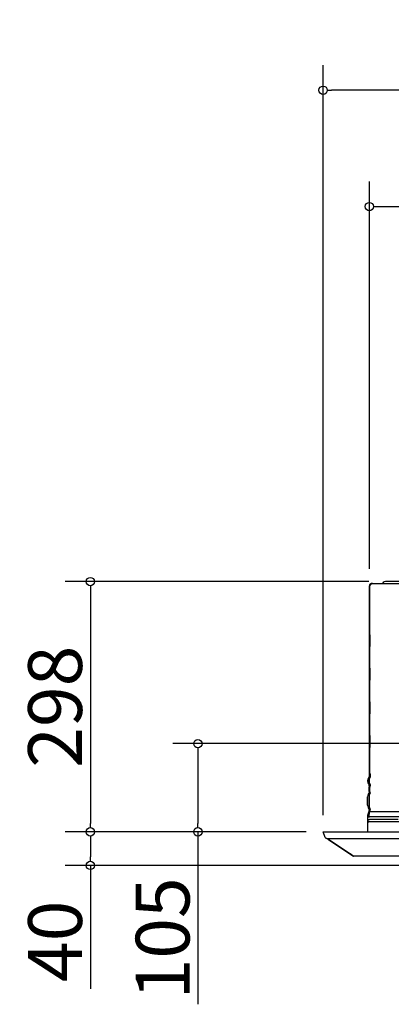
# Model space of a CAD drawing. Extents: x -836 to 1137, y -225 to 1137.
# Drawn here: x -836 to -394, y -205 to 967 of the extents above; entities that cross this region are included whole.
import ezdxf

# ---------------------------------------------------------------- set-up
doc = ezdxf.new("R2010")
doc.units = 0
doc.header["$LTSCALE"] = 20
doc.header["$MEASUREMENT"] = 0
doc.header["$PDMODE"] = 3
doc.header["$PDSIZE"] = -2
doc.layers.get('0').update_dxf_attribs({"linetype": 'CONTINUOUS'})
doc.layers.get('DEFPOINTS').update_dxf_attribs({"linetype": 'CONTINUOUS'})
for name, color, linetype in [('DETAIL', 5, 'CONTINUOUS'), ('OUTLINE', 3, 'CONTINUOUS'), ('SIZE', 30, 'CONTINUOUS')]:
    doc.layers.add(name, color=color, linetype=linetype)
doc.styles.get("Standard").update_dxf_attribs({"font": 'SIMPLEX', "width": 0.9, "bigfont": 'BIGFONT'})
doc.dimstyles.get("Standard").update_dxf_attribs({"dimtxt": 0.18, "dimasz": 0.18, "dimexe": 0.18, "dimexo": 0.0625, "dimgap": 0.09, "dimtad": 0, "dimtih": 1, "dimtoh": 1, "dimdec": 4, "dimzin": 0, "dimdsep": 46, "dimtxsty": 'STANDARD', "dimcen": 0.09, "dimadec": 0, "dimazin": 0, "dimtfac": 1, "dimtdec": 4, "dimtofl": 0, "dimtmove": 0, "dimatfit": 3, "dimfxl": 1, "dimtolj": 1, "dimtzin": 0, "dimarcsym": 0})

# ---------------------------------------------------------------- blocks, each defined once
blk = doc.blocks.new('_DOTBLANK')
at = {"color": 0, "linetype": 'ByBlock'}
blk.add_line((-0.5, 0), (-1, 0), dxfattribs=at)
blk.add_circle((0, 0), 0.5, dxfattribs=at)
blk = doc.blocks.new('*D151')
at = {"layer": 'DEFPOINTS', "color": 0, "linetype": 'Continuous', "transparency": 16777216}
for p in [(-475, 883.1), (-475, 0), (475, 0)]:
    blk.add_point(p, dxfattribs=at)
at = {"layer": 'SIZE', "color": 0, "linetype": 'Continuous', "lineweight": -2, "transparency": 16777216}
for p, q in [((-475, 20), (-475, 913.1)), ((475, 20), (475, 913.1)), ((465, 883.1), (-465, 883.1))]:
    blk.add_line(p, q, dxfattribs=at)
at = {"layer": 'SIZE', "color": 0, "linetype": 'Continuous', "lineweight": -2, "transparency": 16777216, "xscale": 10, "yscale": 10, "zscale": 10, "rotation": 180}
blk.add_blockref('_DOTBLANK', (-475, 883.1), dxfattribs=at)
at = {"layer": 'SIZE', "color": 0, "linetype": 'Continuous', "lineweight": -2, "transparency": 16777216, "xscale": 10, "yscale": 10, "zscale": 10}
blk.add_blockref('_DOTBLANK', (475, 883.1), dxfattribs=at)
at = {"layer": 'SIZE', "color": 0, "linetype": 'Continuous', "transparency": 16777216, "insert": (-15.2, 925.1), "char_height": 64, "attachment_point": 5}
blk.add_mtext('\\A1;950', dxfattribs=at)
blk = doc.blocks.new('*D157')
at = {"layer": 'DEFPOINTS', "color": 0, "linetype": 'Continuous', "transparency": 16777216}
for p in [(-623.9, 105), (-344.1, 105), (-475, 0)]:
    blk.add_point(p, dxfattribs=at)
at = {"layer": 'SIZE', "color": 0, "linetype": 'Continuous', "lineweight": -2, "transparency": 16777216}
for p, q in [((-364.1, 105), (-653.9, 105)), ((-623.9, 95), (-623.9, 10)), ((-495, 0), (-653.9, 0)), ((-623.9, 0), (-623.9, -205.4))]:
    blk.add_line(p, q, dxfattribs=at)
at = {"layer": 'SIZE', "color": 0, "linetype": 'Continuous', "lineweight": -2, "transparency": 16777216, "xscale": 10, "yscale": 10, "zscale": 10}
for p, rotation in [((-623.9, 105), 90), ((-623.9, 0), 270)]:
    blk.add_blockref('_DOTBLANK', p, dxfattribs=dict(at, rotation=rotation))
at = {"layer": 'SIZE', "color": 0, "linetype": 'Continuous', "transparency": 16777216, "insert": (-665.9, -126.9), "char_height": 64, "attachment_point": 5, "rotation": 90}
blk.add_mtext('\\A1;105', dxfattribs=at)
blk = doc.blocks.new('*D161')
at = {"layer": 'DEFPOINTS', "color": 0, "linetype": 'Continuous', "transparency": 16777216}
for p in [(-400.8, 298), (-475, 0), (-751.9, 0)]:
    blk.add_point(p, dxfattribs=at)
at = {"layer": 'SIZE', "color": 0, "linetype": 'Continuous', "lineweight": -2, "transparency": 16777216}
for p, q in [((-420.8, 298), (-781.9, 298)), ((-751.9, 288), (-751.9, 10)), ((-495, 0), (-781.9, 0))]:
    blk.add_line(p, q, dxfattribs=at)
at = {"layer": 'SIZE', "color": 0, "linetype": 'Continuous', "lineweight": -2, "transparency": 16777216, "xscale": 10, "yscale": 10, "zscale": 10}
for p, rotation in [((-751.9, 298), 90), ((-751.9, 0), 270)]:
    blk.add_blockref('_DOTBLANK', p, dxfattribs=dict(at, rotation=rotation))
at = {"layer": 'SIZE', "color": 0, "linetype": 'Continuous', "transparency": 16777216, "insert": (-793.9, 149), "char_height": 64, "attachment_point": 5, "rotation": 90}
blk.add_mtext('\\A1;298', dxfattribs=at)
blk = doc.blocks.new('*D164')
at = {"layer": 'DEFPOINTS', "color": 0, "linetype": 'Continuous', "transparency": 16777216}
for p in [(-475, 0), (-751.9, -40), (0, -40)]:
    blk.add_point(p, dxfattribs=at)
at = {"layer": 'SIZE', "color": 0, "linetype": 'Continuous', "lineweight": -2, "transparency": 16777216}
for p, q in [((-495, 0), (-781.9, 0)), ((-751.9, -10), (-751.9, -30)), ((-20, -40), (-781.9, -40)), ((-751.9, -40), (-751.9, -187))]:
    blk.add_line(p, q, dxfattribs=at)
at = {"layer": 'SIZE', "color": 0, "linetype": 'Continuous', "lineweight": -2, "transparency": 16777216, "xscale": 10, "yscale": 10, "zscale": 10}
for p, rotation in [((-751.9, 0), 90), ((-751.9, -40), 270)]:
    blk.add_blockref('_DOTBLANK', p, dxfattribs=dict(at, rotation=rotation))
at = {"layer": 'SIZE', "color": 0, "linetype": 'Continuous', "transparency": 16777216, "insert": (-793.9, -130.4), "char_height": 64, "attachment_point": 5, "rotation": 90}
blk.add_mtext('\\A1;40', dxfattribs=at)
blk = doc.blocks.new('*D172')
at = {"layer": 'DEFPOINTS', "color": 0, "linetype": 'Continuous', "transparency": 16777216}
for p in [(420, 744.6), (-420, 293), (420, 290)]:
    blk.add_point(p, dxfattribs=at)
at = {"layer": 'SIZE', "color": 0, "linetype": 'Continuous', "lineweight": -2, "transparency": 16777216}
for p, q in [((-420, 313), (-420, 774.6)), ((420, 310), (420, 774.6)), ((-410, 744.6), (410, 744.6))]:
    blk.add_line(p, q, dxfattribs=at)
at = {"layer": 'SIZE', "color": 0, "linetype": 'Continuous', "lineweight": -2, "transparency": 16777216, "xscale": 10, "yscale": 10, "zscale": 10, "rotation": 180}
blk.add_blockref('_DOTBLANK', (-420, 744.6), dxfattribs=at)
at = {"layer": 'SIZE', "color": 0, "linetype": 'Continuous', "lineweight": -2, "transparency": 16777216, "xscale": 10, "yscale": 10, "zscale": 10}
blk.add_blockref('_DOTBLANK', (420, 744.6), dxfattribs=at)
at = {"layer": 'SIZE', "color": 0, "linetype": 'Continuous', "transparency": 16777216, "insert": (0, 786.6), "char_height": 64, "attachment_point": 5}
blk.add_mtext('\\A1;840', dxfattribs=at)

msp = doc.modelspace()

# ---------------------------------------------------------------- linework, layer by layer
at = {"layer": 'DETAIL', "color": 5, "linetype": 'Continuous'}
for p, q in [((-419.9289295, 293.60225194), (-419.95925072, 293.44481848)), ((-419.95925072, 293.44481848), (-419.90248803, 293.04078101)), ((-419.90428857, 293.69756506), (-419.9289295, 293.60225194)), ((-419.74504368, 294.12164108), (-419.90428857, 293.69756506)), ((-419.61045396, 293.16266821), (-419.76777207, 293.04078101)), ((-419.62132958, 294.35001562), (-419.74504368, 294.12164108)), ((-419.34160546, 294.72814368), (-419.62132958, 294.35001562)), ((-419.44535386, 293.35520361), (-419.61045396, 293.16266821)), ((-419.3832811, 293.44481848), (-419.44535386, 293.35520361)), ((-419.3832811, 293.44481848), (-419.44535386, 293.35520361)), ((-419.28872543, 293.60225194), (-419.3832811, 293.44481848)), ((-419.28872543, 293.60225194), (-419.3832811, 293.44481848)), ((-419.17446068, 294.899271), (-419.34160546, 294.72814368)), ((-419.16007554, 293.88781165), (-419.28872543, 293.60225194)), ((-418.78575829, 295.19893835), (-419.17446068, 294.899271)), ((-419.07359535, 294.12164108), (-419.16007554, 293.88781165)), ((-419.07359535, 294.12164108), (-418.59348618, 294.67032812)), ((-418.59599999, 295.30759619), (-418.78575829, 295.19893835)), ((-418.12111596, 295.49704932), (-418.59599999, 295.30759619)), ((-418.59348618, 294.67032812), (-418.53126084, 294.72814368)), ((-418.53126084, 294.72814368), (-417.88117539, 295.19893835)), ((-417.9288247, 295.54470251), (-418.12111596, 295.49704932)), ((-417.39985719, 295.59909918), (-417.9288247, 295.54470251)), ((-417.88117539, 295.19893835), (-417.78513657, 295.25077246)), ((-417.78513657, 295.25077246), (-417.15415513, 295.49704932)), ((-416.38709055, 295.59909918), (-417.39985719, 295.59909918)), ((-417.15415513, 295.49704932), (-416.8659166, 295.55957983)), ((-416.8659166, 295.55957983), (-416.38709055, 295.59909918)), ((-416.38709055, 295.59909918), (-275.57820397, 295.59909918)), ((-404.79849179, 295.5991001), (-404.68116318, 295.67195319)), ((-404.68116318, 295.67195319), (-404.45311133, 295.87776591)), ((-403.44478522, 296.88700577), (-404.45311133, 295.87776591)), ((-399.07148795, 298), (-400.75777945, 298)), ((-269.2209551, 298), (-399.07148795, 298)), ((-420, 292.99909918), (-419.90248803, 292.99909918)), ((-420, 65.69855546), (-420, 292.99909918)), ((-419.76777207, 293.04078101), (-419.90248803, 292.99909918)), ((-419.90248803, 293.04078101), (-419.90248803, 292.99909918)), ((-419.90248803, 292.99909918), (-419.33887888, 292.99909918)), ((-419.33887888, 234.81411036), (-419.33887888, 292.99909918)), ((-419.90248803, 235.09911118), (-420, 235.07935342)), ((-419.78562485, 235.08073632), (-419.90248803, 235.09911118)), ((-419.64759385, 235.02607933), (-419.78562485, 235.08073632)), ((-419.33887888, 234.81411036), (-419.64759385, 235.02607933)), ((-418.9002729, 222.94584761), (-418.90022231, 233.59911118)), ((-418.90022231, 221.59911118), (-418.90022231, 233.59911118)), ((-420, 220.11886085), (-419.90248803, 220.09911118)), ((-419.78562485, 220.11747853), (-419.90248803, 220.09911118)), ((-419.64759385, 220.17215077), (-419.78562485, 220.11747853)), ((-419.33887888, 220.384112), (-419.64759385, 220.17215077)), ((-419.33887888, 194.81411036), (-419.33887888, 220.384112)), ((-419.90248803, 195.09911118), (-420, 195.0793524)), ((-419.78562485, 195.08073536), (-419.90248803, 195.09911118)), ((-419.64759385, 195.02607838), (-419.78562485, 195.08073536)), ((-419.33887888, 194.81411036), (-419.64759385, 195.02607838)), ((-418.9002729, 181.59911118), (-418.90022231, 193.59911118)), ((-418.9002729, 181.59911118), (-418.90022231, 193.59911118)), ((-420, 180.11887008), (-419.90248803, 180.09911118)), ((-419.78562485, 180.11748711), (-419.90248803, 180.09911118)), ((-419.33887888, 180.384112), (-419.78562485, 180.11748711)), ((-419.33887888, 154.81411036), (-419.33887888, 180.384112)), ((-419.90248803, 155.09911118), (-420, 155.07935958)), ((-419.78562485, 155.08074204), (-419.90248803, 155.09911118)), ((-419.33887888, 154.81411036), (-419.78562485, 155.08074204)), ((-418.9002729, 141.59911118), (-418.9002729, 153.59911118)), ((-418.9002729, 141.59911118), (-418.9002729, 153.59911118)), ((-420, 140.11886803), (-419.90248803, 140.09911118)), ((-419.78562485, 140.1174852), (-419.90248803, 140.09911118)), ((-419.33887888, 140.384112), (-419.78562485, 140.1174852)), ((-419.33887888, 114.81411036), (-419.33887888, 140.384112)), ((-419.90248803, 115.09911118), (-420, 115.07935958)), ((-419.78562485, 115.08074204), (-419.90248803, 115.09911118)), ((-419.33887888, 114.81411036), (-419.78562485, 115.08074204)), ((-418.9002729, 101.59911118), (-418.9002729, 113.59911118)), ((-418.9002729, 101.59911118), (-418.9002729, 113.59911118)), ((-420, 100.11886803), (-419.90248803, 100.09911118)), ((-419.78562485, 100.1174852), (-419.90248803, 100.09911118)), ((-419.64759385, 100.17214981), (-419.78562485, 100.1174852)), ((-419.33887888, 100.384112), (-419.64759385, 100.17214981)), ((-419.33887888, 69.81601733), (-419.33887888, 100.384112)), ((-420.30344712, 60.78722369), (-420.30343292, 61.16666293)), ((-420.30343301, 60.23156124), (-420.30344712, 60.61098581)), ((-420.04061263, 62.99528442), (-420.01927614, 63.06650388)), ((-420, 70.10101815), (-419.85246598, 70.10101815)), ((-419.99828981, 63.13649014), (-419.7824828, 63.85617934)), ((-419.85246598, 70.10101815), (-419.7412523, 70.08365647)), ((-419.7412523, 70.08365647), (-419.61436021, 70.03028122)), ((-419.61436021, 70.03028122), (-419.54233872, 69.98690049)), ((-419.54233872, 69.98690049), (-419.47791611, 69.9405748)), ((-419.47791611, 69.9405748), (-419.33887888, 69.81601733)), ((-419.4455123, 64.66074955), (-419.18699477, 65.1237237)), ((-418.90022231, 65.59809067), (-418.9002729, 68.60101815)), ((-418.9002729, 68.60101815), (-418.90022231, 65.59809067)), ((-420.10040124, 54.60101815), (-420.10040124, 55.8001317)), ((-420.10040124, 54.60101815), (-420.10040124, 53.38601897)), ((-420.09232652, 53.26145188), (-420.10040124, 53.38601897)), ((-420.10040124, 47.81601733), (-420.10040124, 53.38601897)), ((-420.10040124, 47.81601733), (-420.09235703, 47.94052903)), ((-420.10040124, 47.81601733), (-420.10040124, 46.60101815)), ((-420.09235703, 47.94052903), (-420.08234727, 47.98691574)), ((-420.08234727, 53.21512619), (-420.09232652, 53.26145188)), ((-420.06553208, 53.17174546), (-420.08234727, 53.21512619)), ((-420.08234727, 47.98691574), (-420.06550156, 48.03031174)), ((-420.01728379, 53.11837021), (-420.06553208, 53.17174546)), ((-420.06550156, 48.03031174), (-420.01728379, 48.08367173)), ((-420.01927617, 58.33172041), (-420.04061303, 58.40293957)), ((-419.94707716, 53.10101815), (-420.01728379, 53.11837021)), ((-420.01728379, 48.08367173), (-419.94707716, 48.10101815)), ((-419.78248332, 57.54204448), (-419.99828981, 58.26173404)), ((-419.94707716, 53.10101815), (-419.85246598, 53.10101815)), ((-419.94707716, 48.10101815), (-419.85246598, 48.10101815)), ((-419.7412523, 53.11837021), (-419.85246598, 53.10101815)), ((-419.85246598, 48.10101815), (-419.7412523, 48.08365647)), ((-419.61439072, 53.1717302), (-419.7412523, 53.11837021)), ((-419.7412523, 48.08365647), (-419.61436021, 48.03028122)), ((-419.54233872, 53.21512619), (-419.61439072, 53.1717302)), ((-419.61436021, 48.03028122), (-419.54233872, 47.98690049)), ((-419.47785508, 53.26149765), (-419.54233872, 53.21512619)), ((-419.54233872, 47.98690049), (-419.47791611, 47.9405748)), ((-419.47791611, 47.9405748), (-419.33887888, 47.81601733)), ((-419.33887888, 53.38601897), (-419.47785508, 53.26149765)), ((-419.18699478, 56.27450051), (-419.4455129, 56.73747405)), ((-419.33887888, 47.81601733), (-419.33887888, 53.38601897)), ((-419.03573954, 56.00363356), (-419.06951376, 56.06409862)), ((-418.90022231, 55.8001317), (-418.90022231, 54.60101815)), ((-422.10040124, 31.69911118), (-422.10040124, 41.69911118)), ((-420.31443588, 31.69911118), (-420.31443588, 41.69911118)), ((-420.31443588, 41.69911118), (-420.31443588, 31.69911118)), ((-420.04061598, 43.9952708), (-419.94805724, 44.30399298)), ((-419.90482332, 44.44817166), (-419.78248715, 44.85616718)), ((-420.80040124, 23.99911118), (-422.05569245, 19.33711118)), ((-420.80040124, 23.99911118), (-419.83385362, 23.99911118)), ((-419.83385362, 23.99911118), (-420.72147854, 19.33711118)), ((-420.10040124, 26.60101815), (-420.10040124, 26.80015699)), ((-420.10040124, 26.60101815), (-420.10040124, 25.38601897)), ((-420.09232652, 25.26145188), (-420.10040124, 25.38601897)), ((-420.10040124, 23.99910402), (-420.10040124, 25.38601897)), ((-420.08234727, 25.21512619), (-420.09232652, 25.26145188)), ((-420.06553208, 25.17174546), (-420.08234727, 25.21512619)), ((-420.01728379, 25.11837021), (-420.06553208, 25.17174546)), ((-419.94707716, 25.10101815), (-420.01728379, 25.11837021)), ((-419.94707716, 25.10101815), (-419.85246598, 25.10101815)), ((-419.7412523, 25.11837021), (-419.85246598, 25.10101815)), ((-419.83385362, 23.99911118), (-361.73638664, 23.99911118)), ((-419.61439072, 25.1717302), (-419.7412523, 25.11837021)), ((-419.54233872, 25.21512619), (-419.61439072, 25.1717302)), ((-419.47785508, 25.26149765), (-419.54233872, 25.21512619)), ((-419.33887888, 25.38601897), (-419.47785508, 25.26149765)), ((-419.33887888, 23.99910402), (-419.33887888, 25.38601897)), ((-418.90022231, 26.8001317), (-418.90022231, 26.60101815)), ((-418.90022231, 26.60101815), (-418.90022231, 26.8001317)), ((-422.09668631, 11.79908626), (-422.30265593, -0.00090521)), ((-422.09668631, 11.79908626), (-420.51530382, 11.79908626)), ((-421.70049602, 14.79908626), (-421.70049602, 11.79908626)), ((-421.70035878, 11.79908626), (-421.70035878, 14.79908626)), ((-421.70035878, 14.79908626), (-419.94299947, 14.79908626)), ((-421.70035822, 14.7990783), (-421.70035822, 17.89909919)), ((-421.70035822, 17.89909919), (-421.49080435, 17.89909919)), ((-420.57465684, 17.7188646), (-420.54920518, 17.75867478)), ((-420.54920518, 17.75867478), (-420.2509874, 17.77922837)), ((-340.41422319, 11.79908626), (-420.51530382, 11.79908626)), ((-385.86853692, 14.79908626), (-419.94299947, 14.79908626)), ((-376.31830764, 17.69911972), (-419.83387315, 17.69911118)), ((-475, 0), (471.25433955, 0)), ((-472.48702603, -6.70313291), (-475, 0)), ((-472.20087754, -7.21866592), (-472.48702603, -6.70313291)), ((-471.87671983, -7.55232986), (-472.20087754, -7.21866592)), ((-471.80617428, -7.5952313), (-471.87671983, -7.55232986)), ((-471.75373399, -7.64476761), (-471.80617428, -7.5952313)), ((-471.60584991, -7.71705621), (-471.75373399, -7.64476761)), ((-471.41135728, -7.83533462), (-471.60584991, -7.71705621)), ((-471.30011873, -7.86650355), (-471.41135728, -7.83533462)), ((-471.2119249, -7.90961441), (-471.30011873, -7.86650355)), ((-471.19755112, -7.91399368), (-471.2119249, -7.90961441)), ((-470.614379, -8.00091374), (-471.19755112, -7.91399368)), ((-470.614379, -8.00091374), (470.61365533, -8.00091374)), ((-469.50033093, -8.00091374), (-469.28158859, -8.43839832)), ((-469.01106082, -8.87750805), (-469.00083482, -8.89334854)), ((-469.00083482, -8.89334854), (-468.94846665, -8.95514663)), ((-468.82877671, -9.07932266), (-468.94849717, -8.95502456)), ((-468.73456895, -9.16353592), (-468.82865464, -9.07933792)), ((-468.62244491, -9.24753669), (-468.60248887, -9.26543411)), ((-468.62244491, -9.24753669), (-468.60248887, -9.26543411)), ((-468.60248887, -9.26543411), (-468.55848646, -9.29561231)), ((-468.60248887, -9.26543411), (-468.55848646, -9.29561231)), ((-439.5391677, -28.64182482), (-468.55848646, -9.29561231)), ((-468.55840499, -9.29553103), (-439.50418901, -28.66500836)), ((-450.60542786, -21.26431807), (-453.03177468, -19.64674885)), ((-443.70041537, -25.86767303), (-446.33385836, -24.1120393)), ((-439.50431382, -28.66501602), (-442.94660156, -26.37021702)), ((-439.50431382, -28.66501602), (-439.25409618, -28.80633669)), ((-439.50418901, -28.66500836), (-439.16038071, -28.84778579)), ((-439.2664293, -28.75408157), (-439.50418901, -28.66500836)), ((-439.16038071, -28.84778579), (-439.50418901, -28.66500836)), ((-439.50418901, -28.66500836), (-439.24857652, -28.80945572)), ((-439.24857652, -28.80945572), (-439.16038071, -28.84778579)), ((-438.96491563, -28.9147261), (-439.16038071, -28.84778579)), ((-438.39482222, -29.00091374), (-438.96491563, -28.9147261)), ((-438.6870836, -28.97937759), (-438.96491563, -28.9147261)), ((-438.39482222, -29.00091374), (-438.6870836, -28.97937759)), ((-438.39491869, -29.00091374), (-438.67106187, -28.98137649)), ((-438.67106187, -28.98137649), (-438.39491869, -29.00091374)), ((-438.34623277, -29.00090774), (-438.39482222, -29.00091374)), ((-436.83567368, -28.99912246), (-438.34623277, -29.00090774)), ((-436.78054799, -29.00091374), (-438.34623277, -29.00090774)), ((-436.78054799, -29.00091374), (-436.83567368, -28.99912246)), ((-265.61653471, -29.00091374), (-436.78054799, -29.00091374))]:
    msp.add_line(p, q, dxfattribs=at)
for centre, radius, start, end in [((-400.75777945, 294.2), 3.8, 90, 135), ((-415.10040124, 60.699137), 7.00001807, 134.4222604118, 224.4154595321), ((-415.09937713, 41.70161995), 7.00102456, 135.5881093818, 180.0205315278), ((-415.10041009, 31.69913286), 6.99999115, 180.0001774281, 224.4153381688), ((-420.8004025, 18.99911255), 1.29999843, 164.9299817765, 280.0001477333), ((-467.44914697, -7.63153384), 1.99983499, 230.001764532, 236.3116830674)]:
    msp.add_arc(centre, radius, start, end, dxfattribs=at)
for points, knots in [([(-419.28872543, 293.60225194), (-419.30333199, 293.50259262), (-419.33264522, 293.30259085), (-419.33679627, 293.10049317), (-419.33887888, 292.99909918)], [0, 0, 0, 0, 0.30184585589, 0.60576078871, 0.60576078871, 0.60576078871, 0.60576078871]), ([(-418.90022231, 233.59911118), (-418.90574611, 233.71665558), (-418.91664382, 233.94855435), (-419.00597422, 234.27829647), (-419.13887775, 234.57627273), (-419.27386451, 234.73679649), (-419.33887888, 234.81411036)], [0, 0, 0, 0, 0.3520088834, 0.6944646175, 1.019208216, 1.3209414458, 1.3209414458, 1.3209414458, 1.3209414458]), ([(-419.33887888, 220.384112), (-419.27386451, 220.46142587), (-419.13887775, 220.62194963), (-419.00597422, 220.91992589), (-418.91664382, 221.24966801), (-418.90574611, 221.48156678), (-418.90022231, 221.59911118)], [0, 0, 0, 0, 0.3017332298, 0.6264768284, 0.9689325624, 1.3209414458, 1.3209414458, 1.3209414458, 1.3209414458]), ([(-418.90022231, 193.59911118), (-418.90574611, 193.71665558), (-418.91664382, 193.94855435), (-419.00597422, 194.27829647), (-419.13887775, 194.57627273), (-419.27386451, 194.73679649), (-419.33887888, 194.81411036)], [0, 0, 0, 0, 0.3520088834, 0.6944646175, 1.019208216, 1.3209414458, 1.3209414458, 1.3209414458, 1.3209414458]), ([(-419.33887888, 180.384112), (-419.27386445, 180.46142589), (-419.13887756, 180.6219497), (-419.00597529, 180.91992511), (-418.91664098, 181.24966692), (-418.90577872, 181.48156664), (-418.9002729, 181.59911118)], [0, 0, 0, 0, 0.3017332298, 0.6264768284, 0.9689309633, 1.3209361511, 1.3209361511, 1.3209361511, 1.3209361511]), ([(-418.9002729, 153.59911118), (-418.90577872, 153.71665572), (-418.91664098, 153.94855544), (-419.00597529, 154.27829725), (-419.13887756, 154.57627266), (-419.27386445, 154.73679647), (-419.33887888, 154.81411036)], [0, 0, 0, 0, 0.3520051878, 0.6944593228, 1.0192029213, 1.3209361511, 1.3209361511, 1.3209361511, 1.3209361511]), ([(-419.33887888, 140.384112), (-419.27386445, 140.46142589), (-419.13887756, 140.6219497), (-419.00597529, 140.91992511), (-418.91664098, 141.24966692), (-418.90577872, 141.48156664), (-418.9002729, 141.59911118)], [0, 0, 0, 0, 0.3017332298, 0.6264768284, 0.9689309633, 1.3209361511, 1.3209361511, 1.3209361511, 1.3209361511]), ([(-418.9002729, 113.59911118), (-418.90577872, 113.71665572), (-418.91664098, 113.94855544), (-419.00597529, 114.27829725), (-419.13887756, 114.57627266), (-419.27386445, 114.73679647), (-419.33887888, 114.81411036)], [0, 0, 0, 0, 0.3520051878, 0.6944593228, 1.0192029213, 1.3209361511, 1.3209361511, 1.3209361511, 1.3209361511]), ([(-419.33887888, 100.384112), (-419.27386445, 100.46142589), (-419.13887756, 100.6219497), (-419.00597529, 100.91992511), (-418.91664098, 101.24966692), (-418.90577872, 101.48156664), (-418.9002729, 101.59911118)], [0, 0, 0, 0, 0.3017332298, 0.6264768284, 0.9689309633, 1.3209361511, 1.3209361511, 1.3209361511, 1.3209361511]), ([(-418.90022231, 65.59809067), (-419.1128605, 65.25275376), (-419.54953236, 64.54357298), (-419.97975978, 63.33663127), (-420.25436704, 62.04361142), (-420.34474998, 60.69911118), (-420.25436704, 59.35461094), (-419.97975978, 58.0615911), (-419.54953236, 56.85464938), (-419.1128605, 56.1454686), (-418.90022231, 55.8001317)], [0, 0, 0, 0, 1.2138494293, 2.4927502677, 3.819107255, 5.1704004704, 6.5216936858, 7.8480506731, 9.1269515115, 10.3408009408, 10.3408009408, 10.3408009408, 10.3408009408]), ([(-420.30343301, 60.23156124), (-420.28151335, 59.92156984), (-420.23796363, 59.30568272), (-420.10610428, 58.70251692), (-420.04061303, 58.40293957)], [0, 0, 0, 0, 0.9309324973, 1.8495652556, 1.8495652556, 1.8495652556, 1.8495652556]), ([(-420.04061263, 62.99528442), (-420.10610393, 62.69570711), (-420.23796338, 62.09254138), (-420.28151321, 61.47665431), (-420.30343292, 61.16666293)], [0, 0, 0, 0, 0.9186326805, 1.8495651137, 1.8495651137, 1.8495651137, 1.8495651137]), ([(-419.4455123, 64.66074955), (-419.50663533, 64.53006063), (-419.62991913, 64.26646391), (-419.73134367, 63.99370619), (-419.7824828, 63.85617934)], [0, 0, 0, 0, 0.43263113992, 0.8726076195, 0.8726076195, 0.8726076195, 0.8726076195]), ([(-418.9002729, 68.60101815), (-418.90577872, 68.71856269), (-418.91664098, 68.95046241), (-419.00597529, 69.28020422), (-419.13887756, 69.57817963), (-419.27386445, 69.73870344), (-419.33887888, 69.81601733)], [0, 0, 0, 0, 0.3520051878, 0.6944593228, 1.0192029213, 1.3209361511, 1.3209361511, 1.3209361511, 1.3209361511]), ([(-419.78248332, 57.54204448), (-419.7313442, 57.40451759), (-419.6299197, 57.13175981), (-419.50663592, 56.86816301), (-419.4455129, 56.73747405)], [0, 0, 0, 0, 0.43997656193, 0.87260778446, 0.87260778446, 0.87260778446, 0.87260778446]), ([(-419.33887888, 53.38601897), (-419.27386451, 53.46333284), (-419.13887775, 53.6238566), (-419.00597422, 53.92183286), (-418.91664382, 54.25157498), (-418.90574611, 54.48347375), (-418.90022231, 54.60101815)], [0, 0, 0, 0, 0.3017332298, 0.6264768284, 0.9689325624, 1.3209414458, 1.3209414458, 1.3209414458, 1.3209414458]), ([(-418.90022231, 46.59809067), (-418.90569463, 46.71649386), (-418.91645789, 46.94937582), (-419.0059032, 47.28010139), (-419.13888278, 47.57817817), (-419.27386614, 47.73870296), (-419.33887888, 47.81601733)], [0, 0, 0, 0, 0.3545615396, 0.6973713283, 1.0221149269, 1.3238481567, 1.3238481567, 1.3238481567, 1.3238481567]), ([(-419.03573954, 56.00363356), (-419.01355873, 55.96929151), (-418.96933718, 55.90082431), (-418.9232119, 55.83362494), (-418.90022231, 55.8001317)], [0, 0, 0, 0, 0.1226402547, 0.24450595189, 0.24450595189, 0.24450595189, 0.24450595189]), ([(-418.90022231, 46.59809067), (-419.11301422, 46.25275376), (-419.55000175, 45.54357298), (-419.97773324, 44.33663127), (-420.262331, 43.04361142), (-420.29696009, 42.15005175), (-420.31443588, 41.69911118)], [0, 0, 0, 0, 1.213849429, 2.4927502671, 3.8191072545, 5.1704004711, 5.1704004711, 5.1704004711, 5.1704004711]), ([(-420.04061598, 43.9952708), (-420.12025571, 43.61934), (-420.28064805, 42.86222521), (-420.3031213, 42.0886051), (-420.31443588, 41.69911118)], [0, 0, 0, 0, 1.1502614926, 2.3165965376, 2.3165965376, 2.3165965376, 2.3165965376]), ([(-418.90022231, 46.59809067), (-419.07217996, 46.32840022), (-419.42376808, 45.77698558), (-419.66118703, 45.16754005), (-419.78248715, 44.85616718)], [0, 0, 0, 0, 0.9570500795, 1.9568042901, 1.9568042901, 1.9568042901, 1.9568042901]), ([(-420.31443588, 31.69911118), (-420.29696009, 31.24817061), (-420.262331, 30.35461094), (-419.97773324, 29.0615911), (-419.55000175, 27.85464938), (-419.11301422, 27.1454686), (-418.90022231, 26.8001317)], [0, 0, 0, 0, 1.3512932166, 2.677650204, 3.9565510421, 5.1704004711, 5.1704004711, 5.1704004711, 5.1704004711]), ([(-419.33887888, 25.38601897), (-419.27386451, 25.46333284), (-419.13887775, 25.6238566), (-419.00597422, 25.92183286), (-418.91664382, 26.25157498), (-418.90574611, 26.48347375), (-418.90022231, 26.60101815)], [0, 0, 0, 0, 0.3017332298, 0.6264768284, 0.9689325624, 1.3209414458, 1.3209414458, 1.3209414458, 1.3209414458]), ([(-420.72147854, 19.33711118), (-420.7368969, 19.21873282), (-420.76770487, 18.98219655), (-420.72628042, 18.62942218), (-420.62447038, 18.30324493), (-420.46162266, 18.02916227), (-420.25189324, 17.81626209), (-420.07701498, 17.7503474), (-419.99348043, 17.71886177)], [0, 0, 0, 0, 0.3569769643, 0.7132891336, 1.0558499536, 1.3743892668, 1.6643056211, 1.9294364408, 1.9294364408, 1.9294364408, 1.9294364408]), ([(-419.99348043, 17.71886177), (-419.96708225, 17.71310652), (-419.91448305, 17.70163904), (-419.86067589, 17.69995169), (-419.83387315, 17.69911118)], [0, 0, 0, 0, 0.08086511722, 0.16112628752, 0.16112628752, 0.16112628752, 0.16112628752]), ([(-469.28158859, -8.43839832), (-469.25700992, -8.48509494), (-469.20784375, -8.57850492), (-469.14739478, -8.66504203), (-469.11716487, -8.70831835)], [0, 0, 0, 0, 0.15813806834, 0.31633291849, 0.31633291849, 0.31633291849, 0.31633291849])]:
    msp.add_open_spline(points, degree=3, knots=knots, dxfattribs=at)
at = {"layer": 'OUTLINE', "color": 3, "linetype": 'Continuous'}
for p, q in [((-419.9289295, 293.60225194), (-419.95925072, 293.44481848)), ((-419.95925072, 293.44481848), (-419.90248803, 293.04078101)), ((-419.90428857, 293.69756506), (-419.9289295, 293.60225194)), ((-419.74504368, 294.12164108), (-419.90428857, 293.69756506)), ((-419.62132958, 294.35001562), (-419.74504368, 294.12164108)), ((-419.34160546, 294.72814368), (-419.62132958, 294.35001562)), ((-419.17446068, 294.899271), (-419.34160546, 294.72814368)), ((-418.78575829, 295.19893835), (-419.17446068, 294.899271)), ((-418.59599999, 295.30759619), (-418.78575829, 295.19893835)), ((-418.12111596, 295.49704932), (-418.59599999, 295.30759619)), ((-417.9288247, 295.54470251), (-418.12111596, 295.49704932)), ((-417.39985719, 295.59909918), (-417.9288247, 295.54470251)), ((-416.38709055, 295.59909918), (-417.39985719, 295.59909918)), ((-416.38709055, 295.59909918), (-404.79849179, 295.59909918)), ((-404.79849179, 295.5991001), (-404.68116318, 295.67195319)), ((-404.68116318, 295.67195319), (-404.45311133, 295.87776591)), ((-403.44478522, 296.88700577), (-404.45311133, 295.87776591)), ((-399.07148795, 298), (-400.75777945, 298)), ((400.75693918, 298), (-399.07148795, 298)), ((-420, 65.5981423), (-420, 292.99909918)), ((-420, 292.99909918), (-419.90248803, 292.99909918)), ((-419.90248803, 293.04078101), (-419.90248803, 292.99909918)), ((-420.10040124, 54.60101815), (-420.10040124, 55.8001317)), ((-420.10040124, 54.60101815), (-420.10040124, 53.38601897)), ((-420.10040124, 47.81601733), (-420.10040124, 53.38601897)), ((-420.10040124, 47.81601733), (-420.10040124, 46.60101815)), ((-422.10040124, 31.69911118), (-422.10040124, 41.69911118)), ((-420.80040124, 23.99911118), (-422.05569245, 19.33711118)), ((-420.80040124, 23.99911118), (-420.10040124, 23.99911118)), ((-420.10040124, 26.60101815), (-420.10040124, 26.80015699)), ((-420.10040124, 26.60101815), (-420.10040124, 25.38601897)), ((-420.10040124, 23.99910402), (-420.10040124, 25.38601897)), ((-422.09668631, 11.79908626), (-422.30265593, -0.00090521)), ((-422.09668631, 11.79908626), (-421.70049602, 11.79908626)), ((-421.70049602, 14.79908626), (-421.70049602, 11.79908626)), ((-421.70035878, 11.79908626), (-421.70035878, 14.79908626)), ((-421.70035822, 14.7990783), (-421.70035822, 17.89909919)), ((-421.70035822, 17.89909919), (-421.49080435, 17.89909919)), ((-475, 0), (-422.30265593, 0)), ((-472.48702603, -6.70313291), (-475, 0)), ((-472.20087754, -7.21866592), (-472.48702603, -6.70313291)), ((-471.87671983, -7.55232986), (-472.20087754, -7.21866592)), ((-471.80617428, -7.5952313), (-471.87671983, -7.55232986)), ((-471.75373399, -7.64476761), (-471.80617428, -7.5952313)), ((-471.60584991, -7.71705621), (-471.75373399, -7.64476761)), ((-471.41135728, -7.83533462), (-471.60584991, -7.71705621)), ((-471.30011873, -7.86650355), (-471.41135728, -7.83533462)), ((-471.2119249, -7.90961441), (-471.30011873, -7.86650355)), ((-471.19755112, -7.91399368), (-471.2119249, -7.90961441)), ((-470.614379, -8.00091374), (-471.19755112, -7.91399368)), ((-470.614379, -8.00091374), (-469.50033093, -8.00091374)), ((-469.50033093, -8.00091374), (-469.28158859, -8.43839832)), ((-469.01106082, -8.87750805), (-469.00083482, -8.89334854)), ((-469.00083482, -8.89334854), (-468.94846665, -8.95514663)), ((-468.82877671, -9.07932266), (-468.94849717, -8.95502456)), ((-468.73456895, -9.16353592), (-468.82865464, -9.07933792)), ((-468.62244491, -9.24753669), (-468.60248887, -9.26543411)), ((-468.62244491, -9.24753669), (-468.60248887, -9.26543411)), ((-468.60248887, -9.26543411), (-468.55848646, -9.29561231)), ((-468.60248887, -9.26543411), (-468.55848646, -9.29561231)), ((-439.5391677, -28.64182482), (-468.55848646, -9.29561231)), ((-468.55840499, -9.29553103), (-439.50418901, -28.66500836)), ((-450.60542786, -21.26431807), (-453.03177468, -19.64674885)), ((-443.70041537, -25.86767303), (-446.33385836, -24.1120393)), ((-439.50431382, -28.66501602), (-442.94660156, -26.37021702)), ((-439.50431382, -28.66501602), (-439.25409618, -28.80633669)), ((-439.50418901, -28.66500836), (-439.16038071, -28.84778579)), ((-439.2664293, -28.75408157), (-439.50418901, -28.66500836)), ((-439.16038071, -28.84778579), (-439.50418901, -28.66500836)), ((-439.50418901, -28.66500836), (-439.24857652, -28.80945572)), ((-439.24857652, -28.80945572), (-439.16038071, -28.84778579)), ((-438.96491563, -28.9147261), (-439.16038071, -28.84778579)), ((-438.39482222, -29.00091374), (-438.96491563, -28.9147261)), ((-438.6870836, -28.97937759), (-438.96491563, -28.9147261)), ((-438.39482222, -29.00091374), (-438.6870836, -28.97937759)), ((-438.39491869, -29.00091374), (-438.67106187, -28.98137649)), ((-438.67106187, -28.98137649), (-438.39491869, -29.00091374)), ((-438.34623277, -29.00090774), (-438.39482222, -29.00091374)), ((-436.83567368, -28.99912246), (-438.34623277, -29.00090774)), ((-436.78054799, -29.00091374), (-438.34623277, -29.00090774)), ((-436.78054799, -29.00091374), (-436.83567368, -28.99912246)), ((-349.90499897, -29.00091374), (-436.78054799, -29.00091374))]:
    msp.add_line(p, q, dxfattribs=at)
for centre, radius, start, end in [((-400.75777945, 294.2), 3.8, 90, 135), ((-415.10040124, 60.699137), 7.00001807, 135.5845404679, 224.4154595321), ((-415.09937713, 41.70161995), 7.00102456, 135.5881093818, 180.0205315278), ((-415.10041009, 31.69913286), 6.99999115, 180.0001774281, 224.4153381688), ((-420.8004025, 18.99911255), 1.29999843, 164.9299817765, 237.7969874429), ((-467.44914697, -7.63153384), 1.99983499, 230.001764532, 236.3116830674)]:
    msp.add_arc(centre, radius, start, end, dxfattribs=at)
msp.add_open_spline([(-469.28158859, -8.43839832), (-469.25700992, -8.48509494), (-469.20784375, -8.57850492), (-469.14739478, -8.66504203), (-469.11716487, -8.70831835)], degree=3, knots=[0, 0, 0, 0, 0.15813806834, 0.31633291849, 0.31633291849, 0.31633291849, 0.31633291849], dxfattribs=at)

# ---------------------------------------------------------------- dimensions: what is measured, and where the dimension line sits
at = {"layer": 'SIZE', "linetype": 'Continuous'}
for base, p1, p2, angle, picture, middle in [((-475, 883.119240087), (475, 0), (-475, 0), 180, '*D151', (-15.2174777356, 883.119240087)), ((-751.9353676407, 0), (-400.7577794494, 298), (-475, 0), 90, '*D161', (-751.9353676407, 149)), ((-623.8893210732, 105), (-475, 0), (-344.071114238, 105), 90, '*D157', (-623.8893210732, -126.8515181994)), ((-751.9353676407, -40), (-475, 0), (0, -40), 90, '*D164', (-751.9353676407, -130.4069638577))]:
    dim = msp.add_linear_dim(base=base, p1=p1, p2=p2, angle=angle, dimstyle='STANDARD', override={"dimtxt": 64, "dimasz": 10, "dimexe": 30, "dimexo": 20, "dimgap": 10, "dimtad": 3, "dimtih": 0, "dimtoh": 0, "dimdec": 8, "dimzin": 8, "dimblk": 'DOTBLANK', "dimcen": 0, "dimtdec": 0, "dimtix": 1, "dimtofl": 1, "dimldrblk": 'DOTBLANK'}, dxfattribs=at)
    dim.commit()
    dim.dimension.update_dxf_attribs({"geometry": picture, "text_midpoint": middle, "dimtype": 160})
dim = msp.add_linear_dim(base=(420, 744.64463276), p1=(-420, 292.99909918), p2=(420, 289.9991027), dimstyle='STANDARD', override={"dimtxt": 64, "dimasz": 10, "dimexe": 30, "dimexo": 20, "dimgap": 10, "dimtad": 3, "dimtih": 0, "dimtoh": 0, "dimdec": 0, "dimzin": 8, "dimblk": 'DOTBLANK', "dimcen": 0, "dimtdec": 0, "dimtix": 1, "dimtofl": 1, "dimldrblk": 'DOTBLANK'}, dxfattribs=at)
dim.commit()
dim.dimension.update_dxf_attribs({"geometry": '*D172', "text_midpoint": (0, 744.64463276), "dimtype": 160})

doc.saveas('drawing.dxf')
